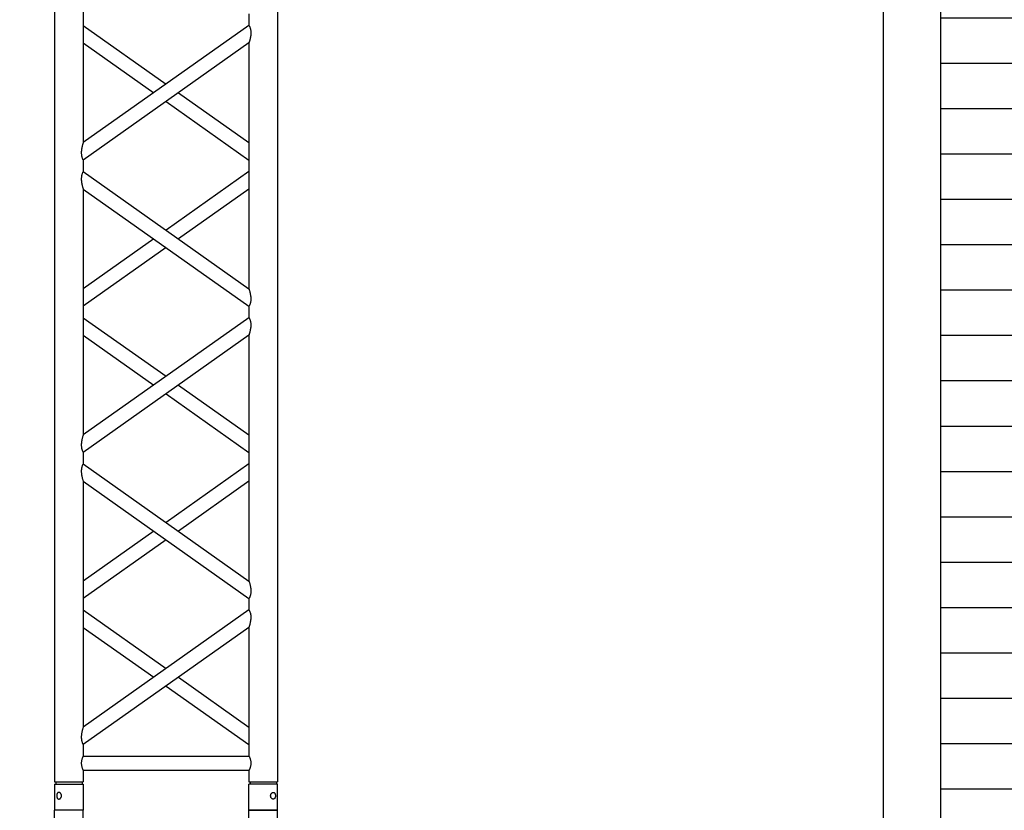
# Model space of a CAD drawing. Units: millimetres. Extents: x -825 to 6692, y 555 to 6949.
# Drawn here: x 3618 to 3790, y 6527 to 6665 of the extents above; entities that cross this region are included whole.
import ezdxf

# ---------------------------------------------------------------- set-up
doc = ezdxf.new("R2010")
doc.units = ezdxf.units.MM
doc.layers.add('GT大劇院_TRUSS_後舞台 Rear Stage Truss', color=4, linetype='Continuous')
doc.layers.add('GT大劇院_工作廊道_後舞台6樓 Gallery Rear Stage 6F', color=252, linetype='Continuous')

# ---------------------------------------------------------------- blocks, each defined once
blk = doc.blocks.new('GT大劇院_上舞台空間6F工作廊道')
at = {"layer": 'GT大劇院_工作廊道_後舞台6樓 Gallery Rear Stage 6F'}
h = blk.add_hatch(dxfattribs=at)
h.set_pattern_fill('GRATE', color=256, scale=10)
h.set_pattern_definition([(0, (-0.0001, 2752.443), (0, 7.9375), []), (90, (-0.0001, 2752.443), (-31.75, 2e-15), [])])
h.paths.add_polyline_path([(-1152.12, 2311.5), (-1225, 2311.5), (-1225, 2181.5), (1225, 2181.5), (1225, 2311.5), (1129, 2311.5), (1129, 3417.5), (1215, 3417.5), (1215, 3517.5), (1130, 3517.5), (1130, 3477.5), (-1130, 3477.5), (-1130, 3517.5), (-1215, 3517.5), (-1215, 3417.5), (-1153.01, 3417.5)])
h.paths.add_polyline_path([(-1023, 3417.5), (999, 3417.5), (999, 2311.5), (-1023, 2311.5)], flags=16)
h.paths.add_polyline_path([(-1013, 3407.5), (989, 3407.5), (989, 2321.5), (-1013, 2321.5)], flags=0)
for p, q in [((999, 3417.5), (999, 2311.5)), ((989, 3407.5), (989, 2321.5))]:
    blk.add_line(p, q, dxfattribs=at)
blk = doc.blocks.new('GT大劇院_39cm truss_2m')
at = {"extrusion": (0, 1, -2.22045e-16)}
for p, q in [((50, 2000), (0, 2000)), ((0, 2000), (0, 1954)), ((50, 2000), (0, 2000)), ((0, 2000), (0, 1954)), ((50, 2000), (50, 1954)), ((50, 2000), (50, 1954)), ((340, 2000), (390, 2000)), ((340, 1954), (340, 2000)), ((340, 2000), (390, 2000)), ((340, 1954), (340, 2000)), ((390, 1954), (390, 2000)), ((390, 1954), (390, 2000)), ((0, 1954), (50, 1954)), ((0, 1954), (50, 1954)), ((50, 1950), (0, 1950)), ((0, 50), (0, 1950)), ((50, 1950), (0, 1950)), ((0, 50), (0, 1950)), ((2, 1950), (2, 1954)), ((2, 1950), (2, 1954)), ((48, 1950), (48, 1954)), ((48, 1950), (48, 1954)), ((50, 1930), (50, 1950)), ((50, 1930), (50, 1950)), ((390, 1954), (340, 1954)), ((390, 1954), (340, 1954)), ((390, 1950), (340, 1950)), ((340, 1930), (340, 1950)), ((390, 1950), (340, 1950)), ((340, 1930), (340, 1950)), ((342, 1950), (342, 1954)), ((342, 1950), (342, 1954)), ((388, 1950), (388, 1954)), ((388, 1950), (388, 1954)), ((390, 50), (390, 1950)), ((390, 50), (390, 1950)), ((340, 1930), (50, 1930)), ((340, 1930), (50, 1930)), ((50, 1679.9), (50, 1905)), ((340, 1905), (50, 1905)), ((50, 1679.9), (50, 1905)), ((340, 1905), (50, 1905)), ((340, 1885), (340, 1905)), ((340, 1885), (340, 1905)), ((50, 1679.9), (340, 1885)), ((195, 1782.5), (50, 1885)), ((50, 1679.9), (340, 1885)), ((195, 1782.5), (50, 1885)), ((50, 1649.3), (340, 1854.4)), ((173.4, 1767.1), (50, 1854.4)), ((50, 1649.3), (340, 1854.4)), ((173.4, 1767.1), (50, 1854.4)), ((340, 1424.2), (340, 1854.4)), ((340, 1424.2), (340, 1854.4)), ((340, 1679.9), (216.6, 1767.1)), ((340, 1679.9), (216.6, 1767.1)), ((340, 1649.3), (195, 1751.8)), ((340, 1649.3), (195, 1751.8)), ((50, 1629.3), (50, 1649.3)), ((50, 1629.3), (50, 1649.3)), ((340, 1424.2), (50, 1629.3)), ((340, 1424.2), (50, 1629.3)), ((195, 1526.7), (340, 1629.3)), ((195, 1526.7), (340, 1629.3)), ((50, 1168.5), (50, 1598.7)), ((340, 1393.6), (50, 1598.7)), ((50, 1168.5), (50, 1598.7)), ((340, 1393.6), (50, 1598.7)), ((216.6, 1511.4), (340, 1598.7)), ((216.6, 1511.4), (340, 1598.7)), ((50, 1424.2), (173.4, 1511.4)), ((50, 1424.2), (173.4, 1511.4)), ((50, 1393.6), (195, 1496.1)), ((50, 1393.6), (195, 1496.1)), ((340, 1373.6), (340, 1393.6)), ((340, 1373.6), (340, 1393.6)), ((50, 1168.5), (340, 1373.6)), ((195, 1271), (50, 1373.6)), ((50, 1168.5), (340, 1373.6)), ((195, 1271), (50, 1373.6)), ((50, 1137.9), (340, 1343)), ((173.4, 1255.7), (50, 1343)), ((50, 1137.9), (340, 1343)), ((173.4, 1255.7), (50, 1343)), ((340, 912.8), (340, 1343)), ((340, 912.8), (340, 1343)), ((340, 1168.5), (216.6, 1255.7)), ((340, 1168.5), (216.6, 1255.7)), ((340, 1137.9), (195, 1240.4)), ((340, 1137.9), (195, 1240.4)), ((50, 1117.9), (50, 1137.9)), ((50, 1117.9), (50, 1137.9)), ((340, 912.8), (50, 1117.9)), ((340, 912.8), (50, 1117.9)), ((195, 1015.3), (340, 1117.9)), ((195, 1015.3), (340, 1117.9)), ((50, 657), (50, 1087.2)), ((340, 882.1), (50, 1087.2)), ((50, 657), (50, 1087.2)), ((340, 882.1), (50, 1087.2)), ((216.6, 1000), (340, 1087.2)), ((216.6, 1000), (340, 1087.2)), ((50, 912.8), (173.4, 1000)), ((50, 912.8), (173.4, 1000)), ((50, 882.1), (195, 984.7)), ((50, 882.1), (195, 984.7)), ((340, 862.1), (340, 882.1)), ((340, 862.1), (340, 882.1)), ((50, 657), (340, 862.1)), ((195, 759.6), (50, 862.1)), ((50, 657), (340, 862.1)), ((195, 759.6), (50, 862.1)), ((50, 626.4), (340, 831.5)), ((173.4, 744.3), (50, 831.5)), ((50, 626.4), (340, 831.5)), ((173.4, 744.3), (50, 831.5)), ((340, 401.3), (340, 831.5)), ((340, 401.3), (340, 831.5)), ((340, 657), (216.6, 744.3)), ((340, 657), (216.6, 744.3)), ((340, 626.4), (195, 729)), ((340, 626.4), (195, 729)), ((50, 606.4), (50, 626.4)), ((50, 606.4), (50, 626.4))]:
    blk.add_line(p, q, dxfattribs=at)
for points, knots in [([(12, 1974.5), (12, 1974.9), (12, 1975.3), (11.8, 1976), (11.7, 1976.4), (11.5, 1977.1), (11.3, 1977.5), (11, 1978.1), (10.7, 1978.4), (10.3, 1978.9), (10.1, 1979.2), (9.6, 1979.6), (9.3, 1979.8), (8.7, 1980.1), (8.4, 1980.2), (7.9, 1980.4), (7.6, 1980.4), (7.1, 1980.4), (6.8, 1980.4), (6.3, 1980.2), (6, 1980.1), (5.6, 1979.8), (5.3, 1979.6), (4.9, 1979.2), (4.8, 1978.9), (4.5, 1978.4), (4.3, 1978.1), (4.1, 1977.5), (4, 1977.1), (3.8, 1976.4), (3.7, 1976), (3.7, 1975.3), (3.6, 1974.9), (3.6, 1974.1), (3.7, 1973.7), (3.7, 1973), (3.8, 1972.6), (4, 1971.9), (4.1, 1971.5), (4.3, 1970.9), (4.5, 1970.6), (4.8, 1970.1), (4.9, 1969.8), (5.3, 1969.4), (5.6, 1969.2), (6, 1968.9), (6.3, 1968.8), (6.8, 1968.6), (7.1, 1968.6), (7.6, 1968.6), (7.9, 1968.6), (8.4, 1968.8), (8.7, 1968.9), (9.3, 1969.2), (9.6, 1969.4), (10.1, 1969.8), (10.3, 1970.1), (10.7, 1970.6), (11, 1970.9), (11.3, 1971.5), (11.5, 1971.9), (11.7, 1972.6), (11.8, 1973), (12, 1973.7), (12, 1974.1), (12, 1974.5)], [0, 0, 0, 0, 1.118803, 1.118803, 2.237606, 2.237606, 3.356409, 3.356409, 4.475212, 4.475212, 5.594209, 5.594209, 6.713207, 6.713207, 7.832205, 7.832205, 8.951203, 8.951203, 10.0702, 10.0702, 11.189198, 11.189198, 12.308196, 12.308196, 13.427194, 13.427194, 14.545997, 14.545997, 15.664799, 15.664799, 16.783602, 16.783602, 17.902405, 17.902405, 19.021208, 19.021208, 20.140011, 20.140011, 21.258814, 21.258814, 22.377617, 22.377617, 23.496615, 23.496615, 24.615613, 24.615613, 25.73461, 25.73461, 26.853608, 26.853608, 27.972606, 27.972606, 29.091604, 29.091604, 30.210601, 30.210601, 31.329599, 31.329599, 32.448402, 32.448402, 33.567205, 33.567205, 34.686008, 34.686008, 35.804811, 35.804811, 35.804811, 35.804811]), ([(12, 1974.5), (12, 1974.9), (12, 1975.3), (11.8, 1976), (11.7, 1976.4), (11.5, 1977.1), (11.3, 1977.5), (11, 1978.1), (10.7, 1978.4), (10.3, 1978.9), (10.1, 1979.2), (9.6, 1979.6), (9.3, 1979.8), (8.7, 1980.1), (8.4, 1980.2), (7.9, 1980.4), (7.6, 1980.4), (7.1, 1980.4), (6.8, 1980.4), (6.3, 1980.2), (6, 1980.1), (5.6, 1979.8), (5.3, 1979.6), (4.9, 1979.2), (4.8, 1978.9), (4.5, 1978.4), (4.3, 1978.1), (4.1, 1977.5), (4, 1977.1), (3.8, 1976.4), (3.7, 1976), (3.7, 1975.3), (3.6, 1974.9), (3.6, 1974.1), (3.7, 1973.7), (3.7, 1973), (3.8, 1972.6), (4, 1971.9), (4.1, 1971.5), (4.3, 1970.9), (4.5, 1970.6), (4.8, 1970.1), (4.9, 1969.8), (5.3, 1969.4), (5.6, 1969.2), (6, 1968.9), (6.3, 1968.8), (6.8, 1968.6), (7.1, 1968.6), (7.6, 1968.6), (7.9, 1968.6), (8.4, 1968.8), (8.7, 1968.9), (9.3, 1969.2), (9.6, 1969.4), (10.1, 1969.8), (10.3, 1970.1), (10.7, 1970.6), (11, 1970.9), (11.3, 1971.5), (11.5, 1971.9), (11.7, 1972.6), (11.8, 1973), (12, 1973.7), (12, 1974.1), (12, 1974.5)], [0, 0, 0, 0, 1.118803, 1.118803, 2.237606, 2.237606, 3.356409, 3.356409, 4.475212, 4.475212, 5.594209, 5.594209, 6.713207, 6.713207, 7.832205, 7.832205, 8.951203, 8.951203, 10.0702, 10.0702, 11.189198, 11.189198, 12.308196, 12.308196, 13.427194, 13.427194, 14.545997, 14.545997, 15.664799, 15.664799, 16.783602, 16.783602, 17.902405, 17.902405, 19.021208, 19.021208, 20.140011, 20.140011, 21.258814, 21.258814, 22.377617, 22.377617, 23.496615, 23.496615, 24.615613, 24.615613, 25.73461, 25.73461, 26.853608, 26.853608, 27.972606, 27.972606, 29.091604, 29.091604, 30.210601, 30.210601, 31.329599, 31.329599, 32.448402, 32.448402, 33.567205, 33.567205, 34.686008, 34.686008, 35.804811, 35.804811, 35.804811, 35.804811]), ([(378, 1974.5), (378, 1974.9), (378, 1975.3), (378.2, 1976), (378.3, 1976.4), (378.5, 1977.1), (378.7, 1977.5), (379, 1978.1), (379.3, 1978.4), (379.7, 1978.9), (379.9, 1979.2), (380.4, 1979.6), (380.7, 1979.8), (381.3, 1980.1), (381.6, 1980.2), (382.1, 1980.4), (382.4, 1980.4), (382.9, 1980.4), (383.2, 1980.4), (383.7, 1980.2), (384, 1980.1), (384.4, 1979.8), (384.7, 1979.6), (385.1, 1979.2), (385.2, 1978.9), (385.5, 1978.4), (385.7, 1978.1), (385.9, 1977.5), (386, 1977.1), (386.2, 1976.4), (386.3, 1976), (386.3, 1975.3), (386.4, 1974.9), (386.4, 1974.1), (386.3, 1973.7), (386.3, 1973), (386.2, 1972.6), (386, 1971.9), (385.9, 1971.5), (385.7, 1970.9), (385.5, 1970.6), (385.2, 1970.1), (385.1, 1969.8), (384.7, 1969.4), (384.4, 1969.2), (384, 1968.9), (383.7, 1968.8), (383.2, 1968.6), (382.9, 1968.6), (382.4, 1968.6), (382.1, 1968.6), (381.6, 1968.8), (381.3, 1968.9), (380.7, 1969.2), (380.4, 1969.4), (379.9, 1969.8), (379.7, 1970.1), (379.3, 1970.6), (379, 1970.9), (378.7, 1971.5), (378.5, 1971.9), (378.3, 1972.6), (378.2, 1973), (378, 1973.7), (378, 1974.1), (378, 1974.5)], [0, 0, 0, 0, 1.118803, 1.118803, 2.237606, 2.237606, 3.356409, 3.356409, 4.475212, 4.475212, 5.594209, 5.594209, 6.713207, 6.713207, 7.832205, 7.832205, 8.951203, 8.951203, 10.0702, 10.0702, 11.189198, 11.189198, 12.308196, 12.308196, 13.427194, 13.427194, 14.545997, 14.545997, 15.664799, 15.664799, 16.783602, 16.783602, 17.902405, 17.902405, 19.021208, 19.021208, 20.140011, 20.140011, 21.258814, 21.258814, 22.377617, 22.377617, 23.496615, 23.496615, 24.615613, 24.615613, 25.73461, 25.73461, 26.853608, 26.853608, 27.972606, 27.972606, 29.091604, 29.091604, 30.210601, 30.210601, 31.329599, 31.329599, 32.448402, 32.448402, 33.567205, 33.567205, 34.686008, 34.686008, 35.804811, 35.804811, 35.804811, 35.804811]), ([(378, 1974.5), (378, 1974.9), (378, 1975.3), (378.2, 1976), (378.3, 1976.4), (378.5, 1977.1), (378.7, 1977.5), (379, 1978.1), (379.3, 1978.4), (379.7, 1978.9), (379.9, 1979.2), (380.4, 1979.6), (380.7, 1979.8), (381.3, 1980.1), (381.6, 1980.2), (382.1, 1980.4), (382.4, 1980.4), (382.9, 1980.4), (383.2, 1980.4), (383.7, 1980.2), (384, 1980.1), (384.4, 1979.8), (384.7, 1979.6), (385.1, 1979.2), (385.2, 1978.9), (385.5, 1978.4), (385.7, 1978.1), (385.9, 1977.5), (386, 1977.1), (386.2, 1976.4), (386.3, 1976), (386.3, 1975.3), (386.4, 1974.9), (386.4, 1974.1), (386.3, 1973.7), (386.3, 1973), (386.2, 1972.6), (386, 1971.9), (385.9, 1971.5), (385.7, 1970.9), (385.5, 1970.6), (385.2, 1970.1), (385.1, 1969.8), (384.7, 1969.4), (384.4, 1969.2), (384, 1968.9), (383.7, 1968.8), (383.2, 1968.6), (382.9, 1968.6), (382.4, 1968.6), (382.1, 1968.6), (381.6, 1968.8), (381.3, 1968.9), (380.7, 1969.2), (380.4, 1969.4), (379.9, 1969.8), (379.7, 1970.1), (379.3, 1970.6), (379, 1970.9), (378.7, 1971.5), (378.5, 1971.9), (378.3, 1972.6), (378.2, 1973), (378, 1973.7), (378, 1974.1), (378, 1974.5)], [0, 0, 0, 0, 1.118803, 1.118803, 2.237606, 2.237606, 3.356409, 3.356409, 4.475212, 4.475212, 5.594209, 5.594209, 6.713207, 6.713207, 7.832205, 7.832205, 8.951203, 8.951203, 10.0702, 10.0702, 11.189198, 11.189198, 12.308196, 12.308196, 13.427194, 13.427194, 14.545997, 14.545997, 15.664799, 15.664799, 16.783602, 16.783602, 17.902405, 17.902405, 19.021208, 19.021208, 20.140011, 20.140011, 21.258814, 21.258814, 22.377617, 22.377617, 23.496615, 23.496615, 24.615613, 24.615613, 25.73461, 25.73461, 26.853608, 26.853608, 27.972606, 27.972606, 29.091604, 29.091604, 30.210601, 30.210601, 31.329599, 31.329599, 32.448402, 32.448402, 33.567205, 33.567205, 34.686008, 34.686008, 35.804811, 35.804811, 35.804811, 35.804811]), ([(46.7, 1917.5), (46.7, 1918.3), (46.7, 1919.1), (46.9, 1920.8), (47, 1921.6), (47.3, 1923.1), (47.5, 1923.8), (48, 1925.2), (48.2, 1925.8), (48.6, 1926.9), (48.8, 1927.4), (49.2, 1928.3), (49.4, 1928.7), (49.7, 1929.4), (49.8, 1929.6), (50, 1929.9), (50, 1930), (50, 1930)], [0, 0, 0, 0, 2.40572, 2.40572, 4.81144, 4.81144, 7.21716, 7.21716, 9.62288, 9.62288, 12.022042, 12.022042, 14.421204, 14.421204, 16.820366, 16.820366, 19.219528, 19.219528, 19.219528, 19.219528]), ([(46.7, 1917.5), (46.7, 1918.3), (46.7, 1919.1), (46.9, 1920.8), (47, 1921.6), (47.3, 1923.1), (47.5, 1923.8), (48, 1925.2), (48.2, 1925.8), (48.6, 1926.9), (48.8, 1927.4), (49.2, 1928.3), (49.4, 1928.7), (49.7, 1929.4), (49.8, 1929.6), (50, 1929.9), (50, 1930), (50, 1930)], [0, 0, 0, 0, 2.40572, 2.40572, 4.81144, 4.81144, 7.21716, 7.21716, 9.62288, 9.62288, 12.022042, 12.022042, 14.421204, 14.421204, 16.820366, 16.820366, 19.219528, 19.219528, 19.219528, 19.219528]), ([(343.3, 1917.5), (343.3, 1918.3), (343.3, 1919.1), (343.1, 1920.8), (343, 1921.6), (342.7, 1923.1), (342.5, 1923.8), (342, 1925.2), (341.8, 1925.8), (341.4, 1926.9), (341.2, 1927.4), (340.8, 1928.3), (340.6, 1928.7), (340.3, 1929.4), (340.2, 1929.6), (340, 1929.9), (340, 1930), (340, 1930)], [0, 0, 0, 0, 2.40572, 2.40572, 4.81144, 4.81144, 7.21716, 7.21716, 9.62288, 9.62288, 12.022042, 12.022042, 14.421204, 14.421204, 16.820366, 16.820366, 19.219528, 19.219528, 19.219528, 19.219528]), ([(343.3, 1917.5), (343.3, 1918.3), (343.3, 1919.1), (343.1, 1920.8), (343, 1921.6), (342.7, 1923.1), (342.5, 1923.8), (342, 1925.2), (341.8, 1925.8), (341.4, 1926.9), (341.2, 1927.4), (340.8, 1928.3), (340.6, 1928.7), (340.3, 1929.4), (340.2, 1929.6), (340, 1929.9), (340, 1930), (340, 1930)], [0, 0, 0, 0, 2.40572, 2.40572, 4.81144, 4.81144, 7.21716, 7.21716, 9.62288, 9.62288, 12.022042, 12.022042, 14.421204, 14.421204, 16.820366, 16.820366, 19.219528, 19.219528, 19.219528, 19.219528]), ([(50, 1905), (50, 1905), (50, 1905.1), (49.8, 1905.4), (49.7, 1905.6), (49.4, 1906.3), (49.2, 1906.7), (48.8, 1907.6), (48.6, 1908.1), (48.2, 1909.2), (48, 1909.8), (47.5, 1911.2), (47.3, 1911.9), (47, 1913.4), (46.9, 1914.2), (46.7, 1915.9), (46.7, 1916.7), (46.7, 1917.5)], [57.658583, 57.658583, 57.658583, 57.658583, 60.057745, 60.057745, 62.456907, 62.456907, 64.856069, 64.856069, 67.25523, 67.25523, 69.66095, 69.66095, 72.06667, 72.06667, 74.47239, 74.47239, 76.87811, 76.87811, 76.87811, 76.87811]), ([(50, 1905), (50, 1905), (50, 1905.1), (49.8, 1905.4), (49.7, 1905.6), (49.4, 1906.3), (49.2, 1906.7), (48.8, 1907.6), (48.6, 1908.1), (48.2, 1909.2), (48, 1909.8), (47.5, 1911.2), (47.3, 1911.9), (47, 1913.4), (46.9, 1914.2), (46.7, 1915.9), (46.7, 1916.7), (46.7, 1917.5)], [57.658583, 57.658583, 57.658583, 57.658583, 60.057745, 60.057745, 62.456907, 62.456907, 64.856069, 64.856069, 67.25523, 67.25523, 69.66095, 69.66095, 72.06667, 72.06667, 74.47239, 74.47239, 76.87811, 76.87811, 76.87811, 76.87811]), ([(340, 1905), (340, 1905), (340, 1905.1), (340.2, 1905.4), (340.3, 1905.6), (340.6, 1906.3), (340.8, 1906.7), (341.2, 1907.6), (341.4, 1908.1), (341.8, 1909.2), (342, 1909.8), (342.5, 1911.2), (342.7, 1911.9), (343, 1913.4), (343.1, 1914.2), (343.3, 1915.9), (343.3, 1916.7), (343.3, 1917.5)], [57.658583, 57.658583, 57.658583, 57.658583, 60.057745, 60.057745, 62.456907, 62.456907, 64.856069, 64.856069, 67.25523, 67.25523, 69.66095, 69.66095, 72.06667, 72.06667, 74.47239, 74.47239, 76.87811, 76.87811, 76.87811, 76.87811]), ([(340, 1905), (340, 1905), (340, 1905.1), (340.2, 1905.4), (340.3, 1905.6), (340.6, 1906.3), (340.8, 1906.7), (341.2, 1907.6), (341.4, 1908.1), (341.8, 1909.2), (342, 1909.8), (342.5, 1911.2), (342.7, 1911.9), (343, 1913.4), (343.1, 1914.2), (343.3, 1915.9), (343.3, 1916.7), (343.3, 1917.5)], [57.658583, 57.658583, 57.658583, 57.658583, 60.057745, 60.057745, 62.456907, 62.456907, 64.856069, 64.856069, 67.25523, 67.25523, 69.66095, 69.66095, 72.06667, 72.06667, 74.47239, 74.47239, 76.87811, 76.87811, 76.87811, 76.87811]), ([(340, 1854.4), (340, 1854.4), (340, 1854.5), (340.2, 1855.1), (340.4, 1855.5), (340.7, 1856.6), (340.9, 1857.2), (341.2, 1858.5), (341.4, 1859.3), (341.8, 1860.8), (342, 1861.8), (342.5, 1863.7), (342.6, 1864.7), (343, 1866.8), (343.1, 1867.8), (343.3, 1870), (343.3, 1871), (343.3, 1872.9), (343.3, 1873.8), (343.2, 1875.6), (343, 1876.5), (342.8, 1877.8), (342.7, 1878.2), (342.5, 1879), (342.4, 1879.4), (342.1, 1880.5), (341.8, 1881.1), (341.4, 1882.2), (341.2, 1882.7), (340.8, 1883.5), (340.6, 1883.9), (340.3, 1884.5), (340.2, 1884.7), (340, 1884.9), (340, 1885), (340, 1885)], [23.112415, 23.112415, 23.112415, 23.112415, 25.816319, 25.816319, 28.520222, 28.520222, 31.224126, 31.224126, 33.92803, 33.92803, 37.00223, 37.00223, 40.07643, 40.07643, 43.15063, 43.15063, 46.22483, 46.22483, 48.831661, 48.831661, 51.438493, 51.438493, 52.741909, 52.741909, 54.045324, 54.045324, 56.652156, 56.652156, 58.99566, 58.99566, 61.339164, 61.339164, 63.682669, 63.682669, 66.026173, 66.026173, 66.026173, 66.026173]), ([(340, 1854.4), (340, 1854.4), (340, 1854.5), (340.2, 1855.1), (340.4, 1855.5), (340.7, 1856.6), (340.9, 1857.2), (341.2, 1858.5), (341.4, 1859.3), (341.8, 1860.8), (342, 1861.8), (342.5, 1863.7), (342.6, 1864.7), (343, 1866.8), (343.1, 1867.8), (343.3, 1870), (343.3, 1871), (343.3, 1872.9), (343.3, 1873.8), (343.2, 1875.6), (343, 1876.5), (342.8, 1877.8), (342.7, 1878.2), (342.5, 1879), (342.4, 1879.4), (342.1, 1880.5), (341.8, 1881.1), (341.4, 1882.2), (341.2, 1882.7), (340.8, 1883.5), (340.6, 1883.9), (340.3, 1884.5), (340.2, 1884.7), (340, 1884.9), (340, 1885), (340, 1885)], [23.112415, 23.112415, 23.112415, 23.112415, 25.816319, 25.816319, 28.520222, 28.520222, 31.224126, 31.224126, 33.92803, 33.92803, 37.00223, 37.00223, 40.07643, 40.07643, 43.15063, 43.15063, 46.22483, 46.22483, 48.831661, 48.831661, 51.438493, 51.438493, 52.741909, 52.741909, 54.045324, 54.045324, 56.652156, 56.652156, 58.99566, 58.99566, 61.339164, 61.339164, 63.682669, 63.682669, 66.026173, 66.026173, 66.026173, 66.026173]), ([(50, 1649.3), (50, 1649.3), (50, 1649.4), (49.8, 1649.6), (49.7, 1649.8), (49.4, 1650.4), (49.2, 1650.8), (48.8, 1651.6), (48.6, 1652.1), (48.2, 1653.2), (47.9, 1653.9), (47.6, 1655), (47.5, 1655.3), (47.3, 1656.1), (47.2, 1656.5), (47, 1657.8), (46.8, 1658.7), (46.7, 1660.5), (46.7, 1661.4), (46.7, 1663.3), (46.7, 1664.5), (46.9, 1666.8), (47.1, 1667.9), (47.5, 1670.2), (47.7, 1671.3), (48.1, 1673.3), (48.4, 1674.3), (48.8, 1675.8), (48.9, 1676.4), (49.3, 1677.5), (49.4, 1678.1), (49.7, 1678.9), (49.8, 1679.3), (50, 1679.8), (50, 1679.9), (50, 1679.9)], [19.800804, 19.800804, 19.800804, 19.800804, 22.16575, 22.16575, 24.530696, 24.530696, 26.895642, 26.895642, 29.260588, 29.260588, 31.845843, 31.845843, 33.138471, 33.138471, 34.431098, 34.431098, 37.016353, 37.016353, 39.601608, 39.601608, 42.941282, 42.941282, 46.280955, 46.280955, 49.620629, 49.620629, 52.960303, 52.960303, 55.387825, 55.387825, 57.815346, 57.815346, 60.242868, 60.242868, 62.670389, 62.670389, 62.670389, 62.670389]), ([(50, 1649.3), (50, 1649.3), (50, 1649.4), (49.8, 1649.6), (49.7, 1649.8), (49.4, 1650.4), (49.2, 1650.8), (48.8, 1651.6), (48.6, 1652.1), (48.2, 1653.2), (47.9, 1653.9), (47.6, 1655), (47.5, 1655.3), (47.3, 1656.1), (47.2, 1656.5), (47, 1657.8), (46.8, 1658.7), (46.7, 1660.5), (46.7, 1661.4), (46.7, 1663.3), (46.7, 1664.5), (46.9, 1666.8), (47.1, 1667.9), (47.5, 1670.2), (47.7, 1671.3), (48.1, 1673.3), (48.4, 1674.3), (48.8, 1675.8), (48.9, 1676.4), (49.3, 1677.5), (49.4, 1678.1), (49.7, 1678.9), (49.8, 1679.3), (50, 1679.8), (50, 1679.9), (50, 1679.9)], [19.800804, 19.800804, 19.800804, 19.800804, 22.16575, 22.16575, 24.530696, 24.530696, 26.895642, 26.895642, 29.260588, 29.260588, 31.845843, 31.845843, 33.138471, 33.138471, 34.431098, 34.431098, 37.016353, 37.016353, 39.601608, 39.601608, 42.941282, 42.941282, 46.280955, 46.280955, 49.620629, 49.620629, 52.960303, 52.960303, 55.387825, 55.387825, 57.815346, 57.815346, 60.242868, 60.242868, 62.670389, 62.670389, 62.670389, 62.670389]), ([(50, 1598.7), (50, 1598.7), (50, 1598.8), (49.8, 1599.4), (49.6, 1599.8), (49.3, 1600.9), (49.1, 1601.5), (48.8, 1602.8), (48.6, 1603.6), (48.2, 1605.1), (48, 1606), (47.5, 1608), (47.4, 1609), (47, 1611.1), (46.9, 1612.1), (46.7, 1614.3), (46.7, 1615.3), (46.7, 1616.3), (46.7, 1617.2), (46.7, 1618.1), (46.8, 1619.9), (47, 1620.8), (47.2, 1622.1), (47.3, 1622.5), (47.5, 1623.3), (47.6, 1623.7), (47.9, 1624.8), (48.2, 1625.4), (48.6, 1626.5), (48.8, 1627), (49.2, 1627.8), (49.4, 1628.2), (49.7, 1628.7), (49.8, 1628.9), (50, 1629.2), (50, 1629.3), (50, 1629.3)], [62.715101, 62.715101, 62.715101, 62.715101, 65.419005, 65.419005, 68.122908, 68.122908, 70.826812, 70.826812, 73.530716, 73.530716, 76.604916, 76.604916, 79.679116, 79.679116, 82.753316, 82.753316, 85.827516, 85.827516, 85.827516, 88.434347, 88.434347, 91.041179, 91.041179, 92.344595, 92.344595, 93.64801, 93.64801, 96.254842, 96.254842, 98.598346, 98.598346, 100.94185, 100.94185, 103.285355, 103.285355, 105.628859, 105.628859, 105.628859, 105.628859]), ([(50, 1598.7), (50, 1598.7), (50, 1598.8), (49.8, 1599.4), (49.6, 1599.8), (49.3, 1600.9), (49.1, 1601.5), (48.8, 1602.8), (48.6, 1603.6), (48.2, 1605.1), (48, 1606), (47.5, 1608), (47.4, 1609), (47, 1611.1), (46.9, 1612.1), (46.7, 1614.3), (46.7, 1615.3), (46.7, 1616.3), (46.7, 1617.2), (46.7, 1618.1), (46.8, 1619.9), (47, 1620.8), (47.2, 1622.1), (47.3, 1622.5), (47.5, 1623.3), (47.6, 1623.7), (47.9, 1624.8), (48.2, 1625.4), (48.6, 1626.5), (48.8, 1627), (49.2, 1627.8), (49.4, 1628.2), (49.7, 1628.7), (49.8, 1628.9), (50, 1629.2), (50, 1629.3), (50, 1629.3)], [62.715101, 62.715101, 62.715101, 62.715101, 65.419005, 65.419005, 68.122908, 68.122908, 70.826812, 70.826812, 73.530716, 73.530716, 76.604916, 76.604916, 79.679116, 79.679116, 82.753316, 82.753316, 85.827516, 85.827516, 85.827516, 88.434347, 88.434347, 91.041179, 91.041179, 92.344595, 92.344595, 93.64801, 93.64801, 96.254842, 96.254842, 98.598346, 98.598346, 100.94185, 100.94185, 103.285355, 103.285355, 105.628859, 105.628859, 105.628859, 105.628859]), ([(343.3, 1406.5), (343.3, 1407.5), (343.3, 1408.6), (343.1, 1410.7), (343, 1411.8), (342.6, 1413.9), (342.5, 1414.9), (342, 1416.8), (341.8, 1417.7), (341.4, 1419.3), (341.2, 1420), (340.9, 1421.4), (340.7, 1422), (340.4, 1423), (340.2, 1423.5), (340, 1424), (340, 1424.2), (340, 1424.2)], [0, 0, 0, 0, 3.0742, 3.0742, 6.1484, 6.1484, 9.2226, 9.2226, 12.2968, 12.2968, 15.000704, 15.000704, 17.704607, 17.704607, 20.408511, 20.408511, 23.112415, 23.112415, 23.112415, 23.112415]), ([(343.3, 1406.5), (343.3, 1407.5), (343.3, 1408.6), (343.1, 1410.7), (343, 1411.8), (342.6, 1413.9), (342.5, 1414.9), (342, 1416.8), (341.8, 1417.7), (341.4, 1419.3), (341.2, 1420), (340.9, 1421.4), (340.7, 1422), (340.4, 1423), (340.2, 1423.5), (340, 1424), (340, 1424.2), (340, 1424.2)], [0, 0, 0, 0, 3.0742, 3.0742, 6.1484, 6.1484, 9.2226, 9.2226, 12.2968, 12.2968, 15.000704, 15.000704, 17.704607, 17.704607, 20.408511, 20.408511, 23.112415, 23.112415, 23.112415, 23.112415]), ([(340, 1393.6), (340, 1393.6), (340, 1393.6), (340.2, 1393.9), (340.3, 1394.1), (340.6, 1394.7), (340.8, 1395), (341.2, 1395.9), (341.4, 1396.3), (341.8, 1397.4), (342.1, 1398.1), (342.4, 1399.2), (342.5, 1399.6), (342.7, 1400.4), (342.8, 1400.8), (343, 1402.1), (343.2, 1402.9), (343.3, 1404.7), (343.3, 1405.6), (343.3, 1406.5)], [66.026173, 66.026173, 66.026173, 66.026173, 68.369677, 68.369677, 70.713181, 70.713181, 73.056685, 73.056685, 75.400189, 75.400189, 78.007021, 78.007021, 79.310437, 79.310437, 80.613853, 80.613853, 83.220684, 83.220684, 85.827516, 85.827516, 85.827516, 85.827516]), ([(340, 1393.6), (340, 1393.6), (340, 1393.6), (340.2, 1393.9), (340.3, 1394.1), (340.6, 1394.7), (340.8, 1395), (341.2, 1395.9), (341.4, 1396.3), (341.8, 1397.4), (342.1, 1398.1), (342.4, 1399.2), (342.5, 1399.6), (342.7, 1400.4), (342.8, 1400.8), (343, 1402.1), (343.2, 1402.9), (343.3, 1404.7), (343.3, 1405.6), (343.3, 1406.5)], [66.026173, 66.026173, 66.026173, 66.026173, 68.369677, 68.369677, 70.713181, 70.713181, 73.056685, 73.056685, 75.400189, 75.400189, 78.007021, 78.007021, 79.310437, 79.310437, 80.613853, 80.613853, 83.220684, 83.220684, 85.827516, 85.827516, 85.827516, 85.827516]), ([(340, 1343), (340, 1343), (340, 1343.1), (340.2, 1343.7), (340.4, 1344.1), (340.7, 1345.1), (340.9, 1345.8), (341.2, 1347.1), (341.4, 1347.8), (341.8, 1349.4), (342, 1350.3), (342.5, 1352.3), (342.6, 1353.3), (343, 1355.4), (343.1, 1356.4), (343.3, 1358.5), (343.3, 1359.6), (343.3, 1361.5), (343.3, 1362.4), (343.2, 1364.2), (343, 1365.1), (342.8, 1366.4), (342.7, 1366.8), (342.5, 1367.6), (342.4, 1367.9), (342.1, 1369), (341.8, 1369.7), (341.4, 1370.8), (341.2, 1371.3), (340.8, 1372.1), (340.6, 1372.5), (340.3, 1373), (340.2, 1373.2), (340, 1373.5), (340, 1373.6), (340, 1373.6)], [23.112415, 23.112415, 23.112415, 23.112415, 25.816319, 25.816319, 28.520222, 28.520222, 31.224126, 31.224126, 33.92803, 33.92803, 37.00223, 37.00223, 40.07643, 40.07643, 43.15063, 43.15063, 46.22483, 46.22483, 48.831661, 48.831661, 51.438493, 51.438493, 52.741909, 52.741909, 54.045324, 54.045324, 56.652156, 56.652156, 58.99566, 58.99566, 61.339164, 61.339164, 63.682669, 63.682669, 66.026173, 66.026173, 66.026173, 66.026173]), ([(340, 1343), (340, 1343), (340, 1343.1), (340.2, 1343.7), (340.4, 1344.1), (340.7, 1345.1), (340.9, 1345.8), (341.2, 1347.1), (341.4, 1347.8), (341.8, 1349.4), (342, 1350.3), (342.5, 1352.3), (342.6, 1353.3), (343, 1355.4), (343.1, 1356.4), (343.3, 1358.5), (343.3, 1359.6), (343.3, 1361.5), (343.3, 1362.4), (343.2, 1364.2), (343, 1365.1), (342.8, 1366.4), (342.7, 1366.8), (342.5, 1367.6), (342.4, 1367.9), (342.1, 1369), (341.8, 1369.7), (341.4, 1370.8), (341.2, 1371.3), (340.8, 1372.1), (340.6, 1372.5), (340.3, 1373), (340.2, 1373.2), (340, 1373.5), (340, 1373.6), (340, 1373.6)], [23.112415, 23.112415, 23.112415, 23.112415, 25.816319, 25.816319, 28.520222, 28.520222, 31.224126, 31.224126, 33.92803, 33.92803, 37.00223, 37.00223, 40.07643, 40.07643, 43.15063, 43.15063, 46.22483, 46.22483, 48.831661, 48.831661, 51.438493, 51.438493, 52.741909, 52.741909, 54.045324, 54.045324, 56.652156, 56.652156, 58.99566, 58.99566, 61.339164, 61.339164, 63.682669, 63.682669, 66.026173, 66.026173, 66.026173, 66.026173]), ([(50, 1137.9), (50, 1137.9), (50, 1137.9), (49.8, 1138.2), (49.7, 1138.4), (49.4, 1139), (49.2, 1139.3), (48.8, 1140.2), (48.6, 1140.7), (48.2, 1141.8), (47.9, 1142.4), (47.6, 1143.5), (47.5, 1143.9), (47.3, 1144.7), (47.2, 1145.1), (47, 1146.4), (46.8, 1147.3), (46.7, 1149), (46.7, 1149.9), (46.7, 1151.9), (46.7, 1153.1), (46.9, 1155.4), (47.1, 1156.5), (47.5, 1158.7), (47.7, 1159.8), (48.1, 1161.9), (48.4, 1162.8), (48.8, 1164.3), (48.9, 1165), (49.3, 1166.1), (49.4, 1166.6), (49.7, 1167.5), (49.8, 1167.9), (50, 1168.4), (50, 1168.5), (50, 1168.5)], [19.800804, 19.800804, 19.800804, 19.800804, 22.16575, 22.16575, 24.530696, 24.530696, 26.895642, 26.895642, 29.260588, 29.260588, 31.845843, 31.845843, 33.138471, 33.138471, 34.431098, 34.431098, 37.016353, 37.016353, 39.601608, 39.601608, 42.941282, 42.941282, 46.280955, 46.280955, 49.620629, 49.620629, 52.960303, 52.960303, 55.387825, 55.387825, 57.815346, 57.815346, 60.242868, 60.242868, 62.670389, 62.670389, 62.670389, 62.670389]), ([(50, 1137.9), (50, 1137.9), (50, 1137.9), (49.8, 1138.2), (49.7, 1138.4), (49.4, 1139), (49.2, 1139.3), (48.8, 1140.2), (48.6, 1140.7), (48.2, 1141.8), (47.9, 1142.4), (47.6, 1143.5), (47.5, 1143.9), (47.3, 1144.7), (47.2, 1145.1), (47, 1146.4), (46.8, 1147.3), (46.7, 1149), (46.7, 1149.9), (46.7, 1151.9), (46.7, 1153.1), (46.9, 1155.4), (47.1, 1156.5), (47.5, 1158.7), (47.7, 1159.8), (48.1, 1161.9), (48.4, 1162.8), (48.8, 1164.3), (48.9, 1165), (49.3, 1166.1), (49.4, 1166.6), (49.7, 1167.5), (49.8, 1167.9), (50, 1168.4), (50, 1168.5), (50, 1168.5)], [19.800804, 19.800804, 19.800804, 19.800804, 22.16575, 22.16575, 24.530696, 24.530696, 26.895642, 26.895642, 29.260588, 29.260588, 31.845843, 31.845843, 33.138471, 33.138471, 34.431098, 34.431098, 37.016353, 37.016353, 39.601608, 39.601608, 42.941282, 42.941282, 46.280955, 46.280955, 49.620629, 49.620629, 52.960303, 52.960303, 55.387825, 55.387825, 57.815346, 57.815346, 60.242868, 60.242868, 62.670389, 62.670389, 62.670389, 62.670389]), ([(50, 1087.2), (50, 1087.2), (50, 1087.4), (49.8, 1087.8), (49.7, 1088.2), (49.4, 1089.1), (49.3, 1089.6), (48.9, 1090.8), (48.8, 1091.4), (48.4, 1092.9), (48.1, 1093.8), (47.7, 1095.9), (47.5, 1097), (47.1, 1099.2), (46.9, 1100.4), (46.7, 1102.7), (46.7, 1103.8), (46.7, 1104.9), (46.7, 1105.8), (46.7, 1106.7), (46.8, 1108.5), (47, 1109.4), (47.2, 1110.6), (47.3, 1111.1), (47.5, 1111.9), (47.6, 1112.2), (47.9, 1113.3), (48.2, 1114), (48.6, 1115.1), (48.8, 1115.6), (49.2, 1116.4), (49.4, 1116.7), (49.7, 1117.3), (49.8, 1117.5), (50, 1117.8), (50, 1117.9), (50, 1117.9)], [62.671468, 62.671468, 62.671468, 62.671468, 65.098989, 65.098989, 67.526511, 67.526511, 69.954032, 69.954032, 72.381554, 72.381554, 75.721228, 75.721228, 79.060902, 79.060902, 82.400575, 82.400575, 85.740249, 85.740249, 85.740249, 88.347081, 88.347081, 90.953912, 90.953912, 92.257328, 92.257328, 93.560744, 93.560744, 96.167576, 96.167576, 98.51108, 98.51108, 100.854584, 100.854584, 103.198088, 103.198088, 105.541592, 105.541592, 105.541592, 105.541592]), ([(50, 1087.2), (50, 1087.2), (50, 1087.4), (49.8, 1087.8), (49.7, 1088.2), (49.4, 1089.1), (49.3, 1089.6), (48.9, 1090.8), (48.8, 1091.4), (48.4, 1092.9), (48.1, 1093.8), (47.7, 1095.9), (47.5, 1097), (47.1, 1099.2), (46.9, 1100.4), (46.7, 1102.7), (46.7, 1103.8), (46.7, 1104.9), (46.7, 1105.8), (46.7, 1106.7), (46.8, 1108.5), (47, 1109.4), (47.2, 1110.6), (47.3, 1111.1), (47.5, 1111.9), (47.6, 1112.2), (47.9, 1113.3), (48.2, 1114), (48.6, 1115.1), (48.8, 1115.6), (49.2, 1116.4), (49.4, 1116.7), (49.7, 1117.3), (49.8, 1117.5), (50, 1117.8), (50, 1117.9), (50, 1117.9)], [62.671468, 62.671468, 62.671468, 62.671468, 65.098989, 65.098989, 67.526511, 67.526511, 69.954032, 69.954032, 72.381554, 72.381554, 75.721228, 75.721228, 79.060902, 79.060902, 82.400575, 82.400575, 85.740249, 85.740249, 85.740249, 88.347081, 88.347081, 90.953912, 90.953912, 92.257328, 92.257328, 93.560744, 93.560744, 96.167576, 96.167576, 98.51108, 98.51108, 100.854584, 100.854584, 103.198088, 103.198088, 105.541592, 105.541592, 105.541592, 105.541592]), ([(343.3, 895.1), (343.3, 896.1), (343.3, 897.2), (343.1, 899.3), (343, 900.4), (342.6, 902.4), (342.5, 903.5), (342, 905.4), (341.8, 906.3), (341.4, 907.9), (341.2, 908.6), (340.9, 909.9), (340.7, 910.6), (340.4, 911.6), (340.2, 912), (340, 912.6), (340, 912.8), (340, 912.8)], [0, 0, 0, 0, 3.0742, 3.0742, 6.1484, 6.1484, 9.2226, 9.2226, 12.2968, 12.2968, 15.000704, 15.000704, 17.704607, 17.704607, 20.408511, 20.408511, 23.112415, 23.112415, 23.112415, 23.112415]), ([(343.3, 895.1), (343.3, 896.1), (343.3, 897.2), (343.1, 899.3), (343, 900.4), (342.6, 902.4), (342.5, 903.5), (342, 905.4), (341.8, 906.3), (341.4, 907.9), (341.2, 908.6), (340.9, 909.9), (340.7, 910.6), (340.4, 911.6), (340.2, 912), (340, 912.6), (340, 912.8), (340, 912.8)], [0, 0, 0, 0, 3.0742, 3.0742, 6.1484, 6.1484, 9.2226, 9.2226, 12.2968, 12.2968, 15.000704, 15.000704, 17.704607, 17.704607, 20.408511, 20.408511, 23.112415, 23.112415, 23.112415, 23.112415]), ([(340, 882.1), (340, 882.1), (340, 882.2), (340.2, 882.5), (340.3, 882.7), (340.6, 883.3), (340.8, 883.6), (341.2, 884.4), (341.4, 884.9), (341.8, 886), (342.1, 886.7), (342.4, 887.8), (342.5, 888.1), (342.7, 888.9), (342.8, 889.4), (343, 890.6), (343.2, 891.5), (343.3, 893.3), (343.3, 894.2), (343.3, 895.1)], [65.982539, 65.982539, 65.982539, 65.982539, 68.326044, 68.326044, 70.669548, 70.669548, 73.013052, 73.013052, 75.356556, 75.356556, 77.963388, 77.963388, 79.266804, 79.266804, 80.570219, 80.570219, 83.177051, 83.177051, 85.783883, 85.783883, 85.783883, 85.783883]), ([(340, 882.1), (340, 882.1), (340, 882.2), (340.2, 882.5), (340.3, 882.7), (340.6, 883.3), (340.8, 883.6), (341.2, 884.4), (341.4, 884.9), (341.8, 886), (342.1, 886.7), (342.4, 887.8), (342.5, 888.1), (342.7, 888.9), (342.8, 889.4), (343, 890.6), (343.2, 891.5), (343.3, 893.3), (343.3, 894.2), (343.3, 895.1)], [65.982539, 65.982539, 65.982539, 65.982539, 68.326044, 68.326044, 70.669548, 70.669548, 73.013052, 73.013052, 75.356556, 75.356556, 77.963388, 77.963388, 79.266804, 79.266804, 80.570219, 80.570219, 83.177051, 83.177051, 85.783883, 85.783883, 85.783883, 85.783883]), ([(340, 831.5), (340, 831.5), (340, 831.7), (340.2, 832.3), (340.4, 832.7), (340.7, 833.7), (340.9, 834.3), (341.2, 835.7), (341.4, 836.4), (341.8, 838), (342, 838.9), (342.5, 840.8), (342.6, 841.8), (343, 843.9), (343.1, 845), (343.3, 847.1), (343.3, 848.2), (343.3, 850.1), (343.3, 851), (343.2, 852.8), (343, 853.7), (342.8, 854.9), (342.7, 855.3), (342.5, 856.1), (342.4, 856.5), (342.1, 857.6), (341.8, 858.3), (341.4, 859.4), (341.2, 859.9), (340.8, 860.7), (340.6, 861), (340.3, 861.6), (340.2, 861.8), (340, 862.1), (340, 862.1), (340, 862.1)], [23.112415, 23.112415, 23.112415, 23.112415, 25.816319, 25.816319, 28.520222, 28.520222, 31.224126, 31.224126, 33.92803, 33.92803, 37.00223, 37.00223, 40.07643, 40.07643, 43.15063, 43.15063, 46.22483, 46.22483, 48.831661, 48.831661, 51.438493, 51.438493, 52.741909, 52.741909, 54.045324, 54.045324, 56.652156, 56.652156, 58.99566, 58.99566, 61.339164, 61.339164, 63.682669, 63.682669, 66.026173, 66.026173, 66.026173, 66.026173]), ([(340, 831.5), (340, 831.5), (340, 831.7), (340.2, 832.3), (340.4, 832.7), (340.7, 833.7), (340.9, 834.3), (341.2, 835.7), (341.4, 836.4), (341.8, 838), (342, 838.9), (342.5, 840.8), (342.6, 841.8), (343, 843.9), (343.1, 845), (343.3, 847.1), (343.3, 848.2), (343.3, 850.1), (343.3, 851), (343.2, 852.8), (343, 853.7), (342.8, 854.9), (342.7, 855.3), (342.5, 856.1), (342.4, 856.5), (342.1, 857.6), (341.8, 858.3), (341.4, 859.4), (341.2, 859.9), (340.8, 860.7), (340.6, 861), (340.3, 861.6), (340.2, 861.8), (340, 862.1), (340, 862.1), (340, 862.1)], [23.112415, 23.112415, 23.112415, 23.112415, 25.816319, 25.816319, 28.520222, 28.520222, 31.224126, 31.224126, 33.92803, 33.92803, 37.00223, 37.00223, 40.07643, 40.07643, 43.15063, 43.15063, 46.22483, 46.22483, 48.831661, 48.831661, 51.438493, 51.438493, 52.741909, 52.741909, 54.045324, 54.045324, 56.652156, 56.652156, 58.99566, 58.99566, 61.339164, 61.339164, 63.682669, 63.682669, 66.026173, 66.026173, 66.026173, 66.026173]), ([(50, 626.4), (50, 626.4), (50, 626.5), (49.8, 626.8), (49.7, 627), (49.4, 627.5), (49.2, 627.9), (48.8, 628.7), (48.6, 629.2), (48.2, 630.3), (47.9, 631), (47.6, 632.1), (47.5, 632.4), (47.3, 633.2), (47.2, 633.6), (47, 634.9), (46.8, 635.8), (46.7, 637.6), (46.7, 638.5), (46.7, 640.4), (46.7, 641.5), (46.9, 643.6), (47, 644.6), (47.4, 646.7), (47.5, 647.7), (48, 649.7), (48.2, 650.6), (48.6, 652.2), (48.8, 652.9), (49.1, 654.2), (49.3, 654.9), (49.6, 655.9), (49.8, 656.3), (50, 656.9), (50, 657), (50, 657)], [19.801343, 19.801343, 19.801343, 19.801343, 22.144847, 22.144847, 24.488351, 24.488351, 26.831856, 26.831856, 29.17536, 29.17536, 31.782191, 31.782191, 33.085607, 33.085607, 34.389023, 34.389023, 36.995854, 36.995854, 39.602686, 39.602686, 42.676886, 42.676886, 45.751086, 45.751086, 48.825286, 48.825286, 51.899486, 51.899486, 54.60339, 54.60339, 57.307293, 57.307293, 60.011197, 60.011197, 62.715101, 62.715101, 62.715101, 62.715101]), ([(50, 626.4), (50, 626.4), (50, 626.5), (49.8, 626.8), (49.7, 627), (49.4, 627.5), (49.2, 627.9), (48.8, 628.7), (48.6, 629.2), (48.2, 630.3), (47.9, 631), (47.6, 632.1), (47.5, 632.4), (47.3, 633.2), (47.2, 633.6), (47, 634.9), (46.8, 635.8), (46.7, 637.6), (46.7, 638.5), (46.7, 640.4), (46.7, 641.5), (46.9, 643.6), (47, 644.6), (47.4, 646.7), (47.5, 647.7), (48, 649.7), (48.2, 650.6), (48.6, 652.2), (48.8, 652.9), (49.1, 654.2), (49.3, 654.9), (49.6, 655.9), (49.8, 656.3), (50, 656.9), (50, 657), (50, 657)], [19.801343, 19.801343, 19.801343, 19.801343, 22.144847, 22.144847, 24.488351, 24.488351, 26.831856, 26.831856, 29.17536, 29.17536, 31.782191, 31.782191, 33.085607, 33.085607, 34.389023, 34.389023, 36.995854, 36.995854, 39.602686, 39.602686, 42.676886, 42.676886, 45.751086, 45.751086, 48.825286, 48.825286, 51.899486, 51.899486, 54.60339, 54.60339, 57.307293, 57.307293, 60.011197, 60.011197, 62.715101, 62.715101, 62.715101, 62.715101])]:
    blk.add_open_spline(points, degree=3, knots=knots)
blk = doc.blocks.new('GT大劇院_39cm truss_T字連接件')
for p, q in [((-34, 60), (-39, 60)), ((-39, 49.5), (-39, 60)), ((-34, 54), (-34, 60)), ((0, 60), (-5, 60)), ((-5, 54), (-5, 60)), ((0, 0), (0, 60)), ((-34, 54), (-5, 54)), ((-34, 51), (-5, 51)), ((-34, 21), (-34, 51)), ((-5, 41), (-5, 51)), ((-39, 49.5), (-49, 49.5)), ((-49, 44.5), (-49, 49.5)), ((-39, 44.5), (-49, 44.5)), ((-39, 15.5), (-39, 44.5)), ((-34, 21), (-5, 41)), ((-34.01, 17.99), (-5, 38)), ((-5, 9), (-5, 38)), ((-34, 9), (-34, 18)), ((-39, 15.5), (-49, 15.5)), ((-49, 10.5), (-49, 15.5)), ((-39, 10.5), (-49, 10.5)), ((-39, 0), (-39, 10.5)), ((-34, 9), (-5, 9)), ((-34, 0), (-34, 6)), ((-34, 6), (-5, 6)), ((-5, 0), (-5, 6)), ((-34, 0), (-39, 0)), ((0, 0), (-5, 0))]:
    blk.add_line(p, q)
for centre, radius, start, end in [((-32.71, 52.5), 1.98, 130.6345, 229.3655), ((-6.52, 52.5), 2.14, 315.4158, 44.5842), ((-42.22, 47), 4.08, 322.1593, 37.8407), ((-6.53, 39.5), 2.14, 315.593, 44.407), ((-32.96, 19.49), 1.83, 124.7262, 234.8548), ((-41.21, 13), 3.34, 311.465, 48.535), ((-32.52, 7.5), 2.11, 134.6192, 225.3808), ((-6.69, 7.5), 2.26, 318.4071, 41.5929)]:
    blk.add_arc(centre, radius, start, end)
at = {"layer": 'GT大劇院_TRUSS_後舞台 Rear Stage Truss'}
for p, q in [((-34, 60), (-39, 60)), ((-39, 49.5), (-39, 60)), ((-34, 54), (-34, 60)), ((0, 60), (-5, 60)), ((-5, 54), (-5, 60)), ((0, 0), (0, 60)), ((-34, 54), (-5, 54)), ((-34, 51), (-5, 51)), ((-34, 21), (-34, 51)), ((-5, 41), (-5, 51)), ((-39, 49.5), (-49, 49.5)), ((-49, 44.5), (-49, 49.5)), ((-39, 44.5), (-49, 44.5)), ((-39, 15.5), (-39, 44.5)), ((-34, 21), (-5, 41)), ((-34.01, 17.99), (-5, 38)), ((-5, 9), (-5, 38)), ((-34, 9), (-34, 18)), ((-39, 15.5), (-49, 15.5)), ((-49, 10.5), (-49, 15.5)), ((-39, 10.5), (-49, 10.5)), ((-39, 0), (-39, 10.5)), ((-34, 9), (-5, 9)), ((-34, 0), (-34, 6)), ((-34, 6), (-5, 6)), ((-5, 0), (-5, 6)), ((-34, 0), (-39, 0)), ((0, 0), (-5, 0))]:
    blk.add_line(p, q, dxfattribs=at)
for centre, radius, start, end in [((-32.71, 52.5), 1.98, 130.6345, 229.3655), ((-6.52, 52.5), 2.14, 315.4158, 44.5842), ((-42.22, 47), 4.08, 322.1593, 37.8407), ((-6.53, 39.5), 2.14, 315.593, 44.407), ((-32.96, 19.49), 1.83, 124.7262, 234.8548), ((-41.21, 13), 3.34, 311.465, 48.535), ((-32.52, 7.5), 2.11, 134.6192, 225.3808), ((-6.69, 7.5), 2.26, 318.4071, 41.5929)]:
    blk.add_arc(centre, radius, start, end, dxfattribs=at)
blk = doc.blocks.new('GT大劇院_上舞台空間TRUSS(平面)')
at = {"xscale": 0.1, "yscale": 0.1, "zscale": 0.1, "rotation": 180}
blk.add_blockref('GT大劇院_39cm truss_2m', (883, 3329.5), dxfattribs=at)
blk.add_blockref('GT大劇院_39cm truss_T字連接件', (883, 3069.5))
at = {"layer": 'GT大劇院_TRUSS_後舞台 Rear Stage Truss', "xscale": 0.1, "yscale": 0.1, "zscale": 0.1, "rotation": 180}
blk.add_blockref('GT大劇院_39cm truss_2m', (883, 3329.5), dxfattribs=at)
at = {"layer": 'GT大劇院_TRUSS_後舞台 Rear Stage Truss'}
blk.add_blockref('GT大劇院_39cm truss_T字連接件', (883, 3069.5), dxfattribs=at)

msp = doc.modelspace()

# ---------------------------------------------------------------- block references
at = {"layer": 'GT大劇院_TRUSS_後舞台 Rear Stage Truss'}
msp.add_blockref('GT大劇院_上舞台空間TRUSS(平面)', (2780, 3397.45), dxfattribs=at)
at = {"layer": 'GT大劇院_工作廊道_後舞台6樓 Gallery Rear Stage 6F'}
msp.add_blockref('GT大劇院_上舞台空間6F工作廊道', (2780, 3397.45), dxfattribs=at)

doc.saveas('drawing.dxf')
